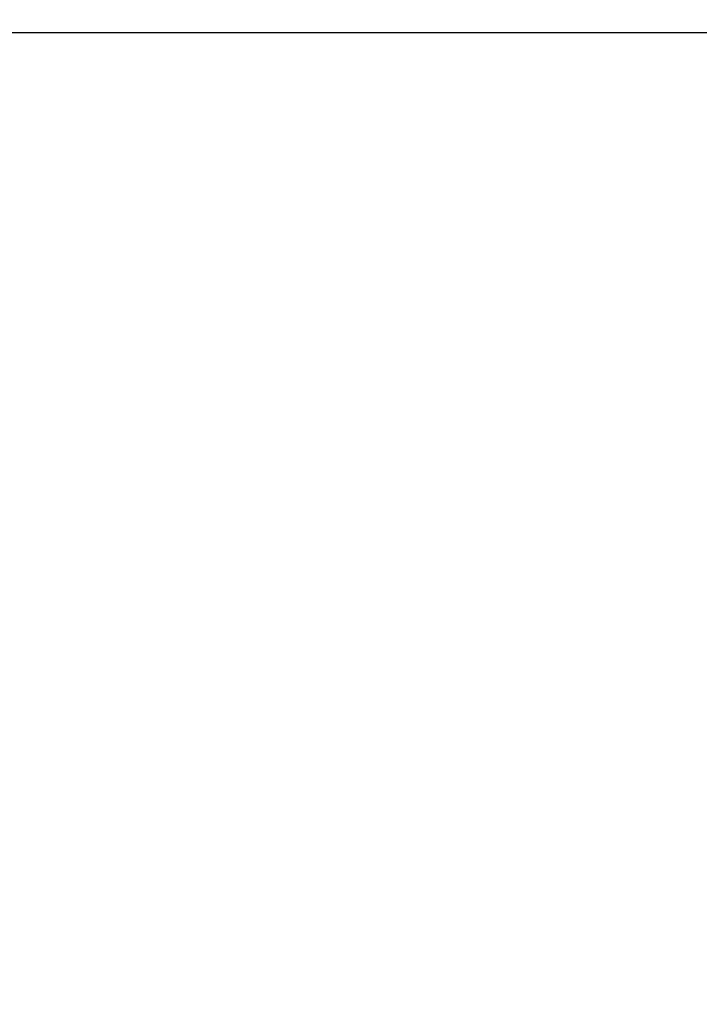
# Model space of a CAD drawing. Units: millimetres. Extents: x 7246 to 12535, y -809 to 6509.
# Drawn here: x 11092 to 11117, y 3820 to 3857 of the extents above; entities that cross this region are included whole.
import ezdxf

# ---------------------------------------------------------------- set-up
doc = ezdxf.new("R2010")
doc.units = ezdxf.units.MM
doc.layers.add('COTAS', color=7, linetype='Continuous')
doc.styles.add('ARIAL', font='arial.ttf')
doc.dimstyles.new('Diseño_PlanosFabricacion', dxfattribs={"dimtxt": 40, "dimasz": 45, "dimexe": 10, "dimexo": 10, "dimgap": 10, "dimtad": 1, "dimtih": 1, "dimtoh": 1, "dimdec": 0, "dimzin": 1, "dimdsep": 46, "dimtxsty": 'ARIAL', "dimcen": 15, "dimadec": 0, "dimazin": 0, "dimtp": 0.05, "dimtm": 0.05, "dimtfac": 1, "dimtdec": 0, "dimtofl": 0, "dimtmove": 0, "dimatfit": 3, "dimfxl": 0, "dimtolj": 1, "dimarcsym": 0})

# ---------------------------------------------------------------- blocks, each defined once
blk = doc.blocks.new('*D9')
at = {"layer": 'COTAS', "color": 0, "lineweight": -2}
for p, q in [((10957.626, 4218.69), (10731.073, 4218.69)), ((10741.073, 4173.69), (10741.073, 3967.036)), ((10741.073, 3695.69), (10741.073, 3906.19)), ((11101.626, 3650.69), (10731.073, 3650.69))]:
    blk.add_line(p, q, dxfattribs=at)
at = {"layer": 'COTAS', "color": 0}
for points in [[(10733.573, 4173.69), (10748.573, 4173.69), (10741.073, 4218.69)], [(10733.573, 3695.69), (10748.573, 3695.69), (10741.073, 3650.69)]]:
    blk.add_solid(points, dxfattribs=at)
at = {"layer": 'Defpoints', "color": 0}
for p in [(10967.626, 4218.69), (10741.073, 3650.69), (11111.626, 3650.69)]:
    blk.add_point(p, dxfattribs=at)
at = {"layer": 'COTAS', "color": 0, "insert": (10741.073, 3936.613), "char_height": 40, "attachment_point": 5, "style": 'ARIAL'}
blk.add_mtext('\\A1;568 mm', dxfattribs=at)
blk = doc.blocks.new('*D10')
at = {"layer": 'COTAS', "color": 0, "lineweight": -2}
for p, q in [((11161.626, 3942.69), (10910.148, 3942.69)), ((10920.148, 3897.69), (10920.148, 3831.027)), ((10920.148, 3695.69), (10920.148, 3770.182)), ((11101.626, 3650.69), (10910.148, 3650.69))]:
    blk.add_line(p, q, dxfattribs=at)
at = {"layer": 'COTAS', "color": 0}
for points in [[(10912.648, 3897.69), (10927.648, 3897.69), (10920.148, 3942.69)], [(10912.648, 3695.69), (10927.648, 3695.69), (10920.148, 3650.69)]]:
    blk.add_solid(points, dxfattribs=at)
at = {"layer": 'Defpoints', "color": 0}
for p in [(11171.626, 3942.69), (10920.148, 3650.69), (11111.626, 3650.69)]:
    blk.add_point(p, dxfattribs=at)
at = {"layer": 'COTAS', "color": 0, "insert": (10920.148, 3800.604), "char_height": 40, "attachment_point": 5, "style": 'ARIAL'}
blk.add_mtext('\\A1;292 mm', dxfattribs=at)
blk = doc.blocks.new('A$C2E9D5CC1')
at = {"color": 7, "linetype": 'Continuous'}
blk.add_line((370, 206), (152, 206), dxfattribs=at)

msp = doc.modelspace()

# ---------------------------------------------------------------- block references
msp.add_blockref('A$C2E9D5CC1', (10910.626, 3650.69))

# ---------------------------------------------------------------- dimensions: what is measured, and where the dimension line sits
at = {"layer": 'COTAS'}
for base, p1, picture, middle in [((10741.073, 3650.69), (10967.626, 4218.69), '*D9', (10741.073, 3936.613)), ((10920.148, 3650.69), (11171.626, 3942.69), '*D10', (10920.148, 3800.604))]:
    dim = msp.add_linear_dim(base=base, p1=p1, p2=(11111.626, 3650.69), angle=90, dimstyle='Diseño_PlanosFabricacion', override={"dimpost": ' mm'}, dxfattribs=at)
    dim.commit()
    dim.dimension.update_dxf_attribs({"geometry": picture, "text_midpoint": middle, "dimtype": 160})

doc.saveas('drawing.dxf')
